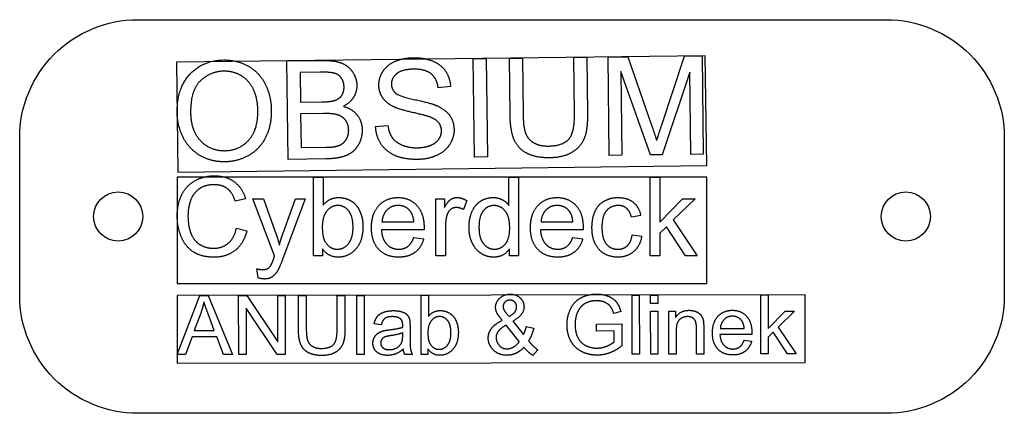
# Model space of a CAD drawing. Units: millimetres. Extents: x 76.1 to 126.1, y 50.4 to 70.4.
import ezdxf

# ---------------------------------------------------------------- set-up
doc = ezdxf.new("R2010")
doc.units = ezdxf.units.MM
doc.layers.get('0').update_dxf_attribs({"linetype": 'CONTINUOUS'})

msp = doc.modelspace()

# ---------------------------------------------------------------- linework, layer by layer
for p, q in [((104.252, 68.494), (104.913, 68.502)), ((104.913, 68.502), (104.949, 65.613)), ((105.994, 68.515), (106.99, 68.528)), ((106.056, 63.516), (105.994, 68.515)), ((106.99, 68.528), (108.218, 65.002)), ((108.722, 65.07), (109.875, 68.563)), ((109.875, 68.563), (110.766, 68.574)), ((110.766, 68.574), (110.828, 63.575)), ((89.686, 68.313), (91.562, 68.336)), ((89.748, 63.313), (89.686, 68.313)), ((99.143, 68.43), (99.805, 68.438)), ((99.205, 63.431), (99.143, 68.43)), ((99.805, 68.438), (99.867, 63.439)), ((100.981, 68.453), (101.643, 68.461)), ((101.017, 65.564), (100.981, 68.453)), ((101.643, 68.461), (101.679, 65.576)), ((104.288, 65.608), (104.252, 68.494)), ((91.354, 67.743), (90.355, 67.731)), ((90.355, 67.731), (90.374, 66.22)), ((108.14, 63.541), (106.641, 67.78)), ((106.641, 67.78), (106.694, 63.523)), ((110.138, 67.751), (108.737, 63.549)), ((110.19, 63.567), (110.138, 67.751)), ((97.994, 67.007), (97.36, 66.952)), ((90.374, 66.22), (91.455, 66.234)), ((91.537, 65.645), (90.381, 65.63)), ((90.381, 65.63), (90.402, 63.911)), ((94.189, 64.975), (94.812, 65.037)), ((90.402, 63.911), (91.647, 63.927)), ((106.694, 63.523), (106.056, 63.516)), ((108.737, 63.549), (108.14, 63.541)), ((110.828, 63.575), (110.19, 63.567)), ((91.654, 63.337), (89.748, 63.313)), ((99.867, 63.439), (99.205, 63.431)), ((91.031, 58.41), (91.031, 62.41)), ((91.031, 62.41), (91.522, 62.41)), ((91.522, 62.41), (91.522, 60.983)), ((100.957, 60.975), (100.957, 62.41)), ((100.957, 62.41), (101.445, 62.41)), ((101.445, 62.41), (101.445, 58.41)), ((108.122, 58.41), (108.122, 62.41)), ((108.122, 62.41), (108.613, 62.41)), ((108.613, 62.41), (108.613, 60.129)), ((87.582, 61.313), (87.061, 61.19)), ((89.061, 58.404), (87.961, 61.307)), ((87.961, 61.307), (88.49, 61.307)), ((88.49, 61.307), (89.093, 59.629)), ((89.505, 59.619), (90.125, 61.307)), ((90.616, 61.307), (89.514, 58.361)), ((90.125, 61.307), (90.616, 61.307)), ((97.244, 58.41), (97.244, 61.307)), ((97.244, 61.307), (97.686, 61.307)), ((97.686, 61.307), (97.686, 60.868)), ((98.818, 61.215), (98.649, 60.759)), ((108.613, 60.129), (109.776, 61.307)), ((110.411, 61.307), (109.304, 60.232)), ((109.776, 61.307), (110.411, 61.307)), ((94.512, 60.137), (96.13, 60.137)), ((102.589, 60.137), (104.207, 60.137)), ((107.653, 60.456), (107.175, 60.383)), ((109.304, 60.232), (110.523, 58.41)), ((87.121, 59.812), (87.65, 59.679)), ((96.646, 59.733), (94.485, 59.733)), ((97.735, 59.927), (97.735, 58.41)), ((104.722, 59.733), (102.561, 59.733)), ((108.96, 59.891), (108.613, 59.559)), ((108.613, 59.559), (108.613, 58.41)), ((109.917, 58.41), (108.96, 59.891)), ((96.125, 59.343), (96.632, 59.28)), ((104.201, 59.343), (104.709, 59.28)), ((107.216, 59.471), (107.699, 59.408)), ((91.486, 58.773), (91.486, 58.41)), ((100.99, 58.41), (100.99, 58.775)), ((91.486, 58.41), (91.031, 58.41)), ((97.735, 58.41), (97.244, 58.41)), ((101.445, 58.41), (100.99, 58.41)), ((108.613, 58.41), (108.122, 58.41)), ((110.523, 58.41), (109.917, 58.41)), ((88.218, 57.294), (88.163, 57.755)), ((84.115, 53.392), (85.264, 56.393)), ((85.264, 56.393), (85.692, 56.394)), ((85.692, 56.394), (86.923, 53.395)), ((87.236, 53.396), (87.233, 56.396)), ((87.233, 56.396), (87.64, 56.396)), ((87.64, 56.396), (89.218, 54.042)), ((89.218, 54.042), (89.216, 56.398)), ((89.216, 56.398), (89.596, 56.398)), ((89.596, 56.398), (89.6, 53.398)), ((90.272, 54.666), (90.27, 56.399)), ((90.27, 56.399), (90.667, 56.399)), ((90.667, 56.399), (90.669, 54.668)), ((92.232, 56.401), (92.629, 56.402)), ((92.234, 54.67), (92.232, 56.401)), ((92.629, 56.402), (92.631, 54.668)), ((93.235, 56.402), (93.603, 56.403)), ((93.238, 53.402), (93.235, 56.402)), ((93.603, 56.403), (93.606, 53.403)), ((96.506, 53.406), (96.503, 56.406)), ((96.503, 56.406), (96.871, 56.406)), ((96.871, 56.406), (96.872, 55.336)), ((107.215, 53.418), (107.212, 56.418)), ((107.212, 56.418), (107.58, 56.418)), ((107.58, 56.418), (107.583, 53.418)), ((108.153, 55.995), (108.153, 56.419)), ((108.153, 56.419), (108.521, 56.419)), ((108.521, 56.419), (108.522, 55.996)), ((113.749, 53.425), (113.746, 56.425)), ((113.746, 56.425), (114.114, 56.425)), ((114.114, 56.425), (114.116, 54.715)), ((85.308, 55.505), (84.98, 54.625)), ((89.192, 53.398), (87.614, 55.753)), ((87.614, 55.753), (87.617, 53.396)), ((100.803, 55.518), (100.967, 55.328)), ((106.638, 55.578), (106.28, 55.479)), ((108.522, 55.996), (108.153, 55.995)), ((108.156, 53.419), (108.154, 55.592)), ((108.154, 55.592), (108.522, 55.592)), ((108.522, 55.592), (108.525, 53.419)), ((109.085, 53.42), (109.083, 55.593)), ((109.083, 55.593), (109.414, 55.593)), ((109.414, 55.593), (109.415, 55.284)), ((114.116, 54.715), (114.987, 55.6)), ((115.464, 55.6), (114.634, 54.793)), ((114.987, 55.6), (115.464, 55.6)), ((85.997, 54.626), (85.683, 55.457)), ((101.158, 55.091), (101.697, 54.406)), ((84.98, 54.625), (85.997, 54.626)), ((94.475, 54.908), (94.114, 54.956)), ((95.936, 54.807), (95.936, 54.316)), ((101.486, 54.056), (100.81, 54.892)), ((101.84, 54.824), (102.222, 54.742)), ((105.412, 54.944), (106.683, 54.948)), ((105.413, 54.592), (105.412, 54.944)), ((106.295, 54.593), (105.413, 54.592)), ((106.295, 54.035), (106.295, 54.593)), ((106.683, 54.948), (106.684, 53.835)), ((109.452, 54.607), (109.454, 53.42)), ((110.483, 53.421), (110.482, 54.743)), ((110.85, 54.758), (110.851, 53.422)), ((111.693, 54.718), (112.907, 54.719)), ((114.376, 54.537), (114.116, 54.287)), ((115.096, 53.426), (114.376, 54.537)), ((114.634, 54.793), (115.55, 53.427)), ((84.865, 54.302), (84.537, 53.393)), ((86.12, 54.303), (84.865, 54.302)), ((86.471, 53.395), (86.12, 54.303)), ((95.564, 54.36), (95.564, 54.496)), ((113.294, 54.417), (111.673, 54.415)), ((112.903, 54.124), (113.284, 54.077)), ((114.116, 54.287), (114.117, 53.425)), ((96.848, 53.678), (96.848, 53.406)), ((102.426, 53.635), (102.179, 53.343)), ((84.537, 53.393), (84.115, 53.392)), ((86.923, 53.395), (86.471, 53.395)), ((87.617, 53.396), (87.236, 53.396)), ((89.6, 53.398), (89.192, 53.398)), ((93.606, 53.403), (93.238, 53.402)), ((96.054, 53.405), (95.669, 53.405)), ((96.848, 53.406), (96.506, 53.406)), ((107.583, 53.418), (107.215, 53.418)), ((108.525, 53.419), (108.156, 53.419)), ((109.454, 53.42), (109.085, 53.42)), ((110.851, 53.422), (110.483, 53.421)), ((114.117, 53.425), (113.749, 53.425)), ((115.55, 53.427), (115.096, 53.426))]:
    msp.add_line(p, q)
msp.add_lwpolyline([(82.114, 70.41), (120.114, 70.41, -0.414214), (126.114, 64.41), (126.114, 56.41, -0.414214), (120.114, 50.41), (82.114, 50.41, -0.414214), (76.114, 56.41), (76.114, 64.41, -0.414214)], format="xyb", close=True)
for points in [[(84.149, 62.667), (111, 63), (110.931, 68.576), (84.079, 68.243)], [(84.114, 57), (111, 57), (111, 62.41), (84.114, 62.41)], [(84.116, 52.965), (116, 53), (115.996, 56.427), (84.112, 56.392)]]:
    msp.add_lwpolyline(points, close=True)
for centre in [(81.114, 60.41), (121.114, 60.41)]:
    msp.add_circle(centre, 1.25)
for points in [[(84.755, 67.636), (85.415, 68.348), (86.472, 68.362)], [(86.472, 68.362), (87.165, 68.37), (87.725, 68.046)], [(87.725, 68.046), (88.285, 67.722), (88.584, 67.134)], [(91.562, 68.336), (92.135, 68.343), (92.483, 68.196)], [(92.483, 68.196), (92.831, 68.048), (93.031, 67.735)], [(94.56, 67.788), (94.771, 68.12), (95.181, 68.296)], [(95.181, 68.296), (95.592, 68.471), (96.096, 68.478)], [(96.096, 68.478), (96.652, 68.484), (97.079, 68.311)], [(97.079, 68.311), (97.506, 68.137), (97.739, 67.792)], [(84.111, 65.679), (84.096, 66.923), (84.755, 67.636)], [(86.483, 67.792), (85.78, 67.783), (85.28, 67.294)], [(87.378, 67.552), (86.977, 67.798), (86.483, 67.792)], [(87.99, 66.854), (87.778, 67.307), (87.378, 67.552)], [(92.116, 67.683), (91.893, 67.75), (91.354, 67.743)], [(92.46, 67.428), (92.338, 67.616), (92.116, 67.683)], [(93.031, 67.735), (93.231, 67.422), (93.235, 67.078)], [(94.354, 67.078), (94.349, 67.457), (94.56, 67.788)], [(95.259, 67.664), (94.987, 67.441), (94.991, 67.13)], [(96.131, 67.895), (95.531, 67.887), (95.259, 67.664)], [(97.005, 67.663), (96.707, 67.902), (96.131, 67.895)], [(97.36, 66.952), (97.303, 67.425), (97.005, 67.663)], [(97.739, 67.792), (97.972, 67.447), (97.994, 67.007)], [(85.28, 67.294), (84.779, 66.806), (84.793, 65.677)], [(88.584, 67.134), (88.882, 66.546), (88.892, 65.796)], [(92.585, 66.991), (92.582, 67.24), (92.46, 67.428)], [(93.235, 67.078), (93.239, 66.757), (93.069, 66.472)], [(94.537, 66.458), (94.358, 66.734), (94.354, 67.078)], [(94.991, 67.13), (94.994, 66.861), (95.191, 66.689)], [(88.21, 65.791), (88.202, 66.401), (87.99, 66.854)], [(92.085, 66.299), (92.336, 66.378), (92.462, 66.553)], [(92.462, 66.553), (92.588, 66.729), (92.585, 66.991)], [(95.191, 66.689), (95.384, 66.518), (96.193, 66.345)], [(91.455, 66.234), (91.895, 66.239), (92.085, 66.299)], [(93.069, 66.472), (92.898, 66.187), (92.549, 66.008)], [(92.549, 66.008), (93.004, 65.881), (93.252, 65.563)], [(95.077, 65.999), (94.716, 66.182), (94.537, 66.458)], [(96.193, 66.345), (97.002, 66.173), (97.303, 66.04)], [(97.303, 66.04), (97.742, 65.844), (97.954, 65.538)], [(84.413, 64.434), (84.119, 65.02), (84.111, 65.679)], [(84.793, 65.677), (84.805, 64.773), (85.297, 64.259)], [(87.746, 64.294), (88.222, 64.826), (88.21, 65.791)], [(88.892, 65.796), (88.901, 65.035), (88.602, 64.431)], [(92.27, 65.57), (92.015, 65.65), (91.537, 65.645)], [(92.671, 65.285), (92.525, 65.49), (92.27, 65.57)], [(93.252, 65.563), (93.5, 65.246), (93.505, 64.809)], [(96.046, 65.699), (95.355, 65.856), (95.077, 65.999)], [(96.939, 65.466), (96.737, 65.542), (96.046, 65.699)], [(97.954, 65.538), (98.166, 65.232), (98.171, 64.83)], [(101.224, 64.313), (101.027, 64.77), (101.017, 65.564)], [(101.679, 65.576), (101.687, 64.925), (101.812, 64.617)], [(103.993, 64.332), (104.299, 64.667), (104.288, 65.608)], [(104.949, 65.613), (104.959, 64.859), (104.794, 64.414)], [(92.82, 64.801), (92.816, 65.081), (92.671, 65.285)], [(94.812, 65.037), (94.861, 64.663), (95.026, 64.424)], [(97.393, 65.177), (97.254, 65.351), (96.939, 65.466)], [(97.534, 64.767), (97.531, 65.003), (97.393, 65.177)], [(108.218, 65.002), (108.387, 64.51), (108.466, 64.265)], [(108.466, 64.265), (108.547, 64.539), (108.722, 65.07)], [(92.726, 64.378), (92.823, 64.562), (92.82, 64.801)], [(93.505, 64.809), (93.51, 64.458), (93.365, 64.154)], [(94.475, 64.08), (94.209, 64.474), (94.189, 64.975)], [(97.398, 64.338), (97.537, 64.535), (97.534, 64.767)], [(98.171, 64.83), (98.176, 64.431), (97.952, 64.075)], [(101.812, 64.617), (101.936, 64.31), (102.234, 64.147)], [(85.267, 63.513), (84.707, 63.847), (84.413, 64.434)], [(85.297, 64.259), (85.789, 63.745), (86.523, 63.754)], [(86.523, 63.754), (87.27, 63.763), (87.746, 64.294)], [(88.602, 64.431), (88.302, 63.827), (87.743, 63.512)], [(92.097, 63.956), (92.325, 64), (92.477, 64.097)], [(92.477, 64.097), (92.63, 64.195), (92.726, 64.378)], [(93.365, 64.154), (93.22, 63.851), (93.004, 63.684)], [(95.202, 63.493), (94.74, 63.685), (94.475, 64.08)], [(95.026, 64.424), (95.191, 64.186), (95.534, 64.042)], [(95.534, 64.042), (95.877, 63.897), (96.303, 63.903)], [(96.303, 63.903), (96.682, 63.907), (96.97, 64.024)], [(96.97, 64.024), (97.259, 64.14), (97.398, 64.338)], [(97.952, 64.075), (97.728, 63.719), (97.302, 63.518)], [(101.87, 63.621), (101.42, 63.857), (101.224, 64.313)], [(102.234, 64.147), (102.531, 63.983), (102.957, 63.989)], [(102.957, 63.989), (103.687, 63.998), (103.993, 64.332)], [(104.794, 64.414), (104.629, 63.969), (104.187, 63.685)], [(86.533, 63.188), (85.827, 63.179), (85.267, 63.513)], [(87.743, 63.512), (87.185, 63.196), (86.533, 63.188)], [(91.647, 63.927), (91.968, 63.931), (92.097, 63.956)], [(93.004, 63.684), (92.788, 63.518), (92.46, 63.43)], [(97.302, 63.518), (96.877, 63.316), (96.341, 63.31)], [(103.022, 63.393), (102.32, 63.384), (101.87, 63.621)], [(104.187, 63.685), (103.745, 63.402), (103.022, 63.393)], [(92.46, 63.43), (92.132, 63.343), (91.654, 63.337)], [(96.341, 63.31), (95.663, 63.301), (95.202, 63.493)], [(84.353, 61.53), (84.591, 61.995), (85.032, 62.237)], [(85.032, 62.237), (85.473, 62.478), (86.002, 62.478)], [(85.991, 62.025), (85.53, 62.025), (85.22, 61.804)], [(86.657, 61.826), (86.392, 62.025), (85.991, 62.025)], [(86.002, 62.478), (86.602, 62.478), (87.012, 62.172)], [(87.012, 62.172), (87.421, 61.867), (87.582, 61.313)], [(84.114, 60.44), (84.114, 61.065), (84.353, 61.53)], [(85.22, 61.804), (84.911, 61.583), (84.785, 61.211)], [(87.061, 61.19), (86.922, 61.627), (86.657, 61.826)], [(84.785, 61.211), (84.66, 60.838), (84.66, 60.443)], [(91.522, 60.983), (91.833, 61.373), (92.316, 61.373)], [(92.316, 61.373), (92.583, 61.373), (92.822, 61.265)], [(92.822, 61.265), (93.061, 61.157), (93.215, 60.962)], [(94.354, 60.969), (94.731, 61.373), (95.331, 61.373)], [(95.331, 61.373), (95.912, 61.373), (96.28, 60.977)], [(97.686, 60.868), (97.855, 61.177), (97.998, 61.275)], [(97.998, 61.275), (98.141, 61.373), (98.313, 61.373)], [(98.313, 61.373), (98.561, 61.373), (98.818, 61.215)], [(99.077, 60.643), (99.222, 60.996), (99.511, 61.185)], [(99.511, 61.185), (99.8, 61.373), (100.158, 61.373)], [(100.158, 61.373), (100.42, 61.373), (100.624, 61.262)], [(100.624, 61.262), (100.829, 61.152), (100.957, 60.975)], [(102.43, 60.969), (102.807, 61.373), (103.407, 61.373)], [(103.407, 61.373), (103.988, 61.373), (104.357, 60.977)], [(105.331, 60.669), (105.486, 61.021), (105.804, 61.197)], [(105.804, 61.197), (106.122, 61.373), (106.496, 61.373)], [(106.496, 61.373), (106.968, 61.373), (107.268, 61.134)], [(107.268, 61.134), (107.568, 60.895), (107.653, 60.456)], [(91.716, 60.689), (91.481, 60.41), (91.481, 59.88)], [(92.272, 60.969), (91.95, 60.969), (91.716, 60.689)], [(92.817, 60.699), (92.591, 60.969), (92.272, 60.969)], [(93.042, 59.861), (93.042, 60.429), (92.817, 60.699)], [(93.215, 60.962), (93.369, 60.767), (93.456, 60.492)], [(93.978, 59.834), (93.978, 60.565), (94.354, 60.969)], [(94.767, 60.743), (94.537, 60.516), (94.512, 60.137)], [(95.336, 60.969), (94.998, 60.969), (94.767, 60.743)], [(95.945, 60.685), (95.71, 60.969), (95.336, 60.969)], [(96.13, 60.137), (96.098, 60.503), (95.945, 60.685)], [(96.28, 60.977), (96.649, 60.582), (96.649, 59.864)], [(97.999, 60.769), (97.871, 60.672), (97.817, 60.5)], [(98.289, 60.865), (98.128, 60.865), (97.999, 60.769)], [(98.649, 60.759), (98.469, 60.865), (98.289, 60.865)], [(98.932, 59.856), (98.932, 60.29), (99.077, 60.643)], [(99.657, 60.699), (99.437, 60.432), (99.437, 59.856)], [(100.204, 60.966), (99.877, 60.966), (99.657, 60.699)], [(100.769, 60.688), (100.54, 60.966), (100.204, 60.966)], [(100.998, 59.815), (100.998, 60.41), (100.769, 60.688)], [(102.054, 59.834), (102.054, 60.565), (102.43, 60.969)], [(102.844, 60.743), (102.613, 60.516), (102.589, 60.137)], [(103.413, 60.969), (103.074, 60.969), (102.844, 60.743)], [(104.021, 60.685), (103.787, 60.969), (103.413, 60.969)], [(104.207, 60.137), (104.174, 60.503), (104.021, 60.685)], [(104.357, 60.977), (104.725, 60.582), (104.725, 59.864)], [(105.175, 59.848), (105.175, 60.317), (105.331, 60.669)], [(105.912, 60.703), (105.68, 60.437), (105.68, 59.861)], [(106.515, 60.969), (106.144, 60.969), (105.912, 60.703)], [(106.934, 60.822), (106.761, 60.969), (106.515, 60.969)], [(107.175, 60.383), (107.107, 60.674), (106.934, 60.822)], [(84.325, 59.368), (84.114, 59.867), (84.114, 60.44)], [(84.66, 60.443), (84.66, 59.932), (84.808, 59.552)], [(93.456, 60.492), (93.544, 60.216), (93.544, 59.902)], [(97.817, 60.5), (97.735, 60.238), (97.735, 59.927)], [(84.808, 59.552), (84.957, 59.171), (85.271, 58.983)], [(86.703, 59.051), (87.012, 59.307), (87.121, 59.812)], [(87.65, 59.679), (87.484, 59.026), (87.051, 58.684)], [(89.093, 59.629), (89.211, 59.31), (89.304, 58.958)], [(89.304, 58.958), (89.388, 59.297), (89.505, 59.619)], [(91.481, 59.88), (91.481, 59.359), (91.623, 59.127)], [(92.807, 59.028), (93.042, 59.307), (93.042, 59.861)], [(93.544, 59.902), (93.544, 59.157), (93.175, 58.751)], [(94.35, 58.736), (93.978, 59.127), (93.978, 59.834)], [(94.485, 59.733), (94.512, 59.256), (94.755, 59.002)], [(96.649, 59.864), (96.649, 59.82), (96.646, 59.733)], [(99.092, 59.069), (98.932, 59.411), (98.932, 59.856)], [(99.437, 59.856), (99.437, 59.299), (99.672, 59.024)], [(100.773, 59.011), (100.998, 59.275), (100.998, 59.815)], [(102.426, 58.736), (102.054, 59.127), (102.054, 59.834)], [(102.561, 59.733), (102.589, 59.256), (102.832, 59.002)], [(104.725, 59.864), (104.725, 59.82), (104.722, 59.733)], [(105.537, 58.733), (105.175, 59.122), (105.175, 59.848)], [(105.68, 59.861), (105.68, 59.277), (105.904, 59.013)], [(84.942, 58.605), (84.537, 58.868), (84.325, 59.368)], [(85.95, 58.795), (86.395, 58.795), (86.703, 59.051)], [(91.623, 59.127), (91.855, 58.748), (92.25, 58.748)], [(92.25, 58.748), (92.572, 58.748), (92.807, 59.028)], [(94.755, 59.002), (94.998, 58.748), (95.361, 58.748)], [(95.822, 58.89), (96.013, 59.032), (96.125, 59.343)], [(96.632, 59.28), (96.512, 58.835), (96.188, 58.59)], [(99.542, 58.535), (99.252, 58.726), (99.092, 59.069)], [(99.672, 59.024), (99.907, 58.748), (100.226, 58.748)], [(100.226, 58.748), (100.548, 58.748), (100.773, 59.011)], [(102.832, 59.002), (103.074, 58.748), (103.437, 58.748)], [(103.898, 58.89), (104.089, 59.032), (104.201, 59.343)], [(104.709, 59.28), (104.589, 58.835), (104.264, 58.59)], [(105.904, 59.013), (106.128, 58.748), (106.488, 58.748)], [(106.971, 58.925), (107.164, 59.103), (107.216, 59.471)], [(107.699, 59.408), (107.62, 58.909), (107.294, 58.627)], [(85.994, 58.342), (85.347, 58.342), (84.942, 58.605)], [(85.271, 58.983), (85.585, 58.795), (85.95, 58.795)], [(87.051, 58.684), (86.619, 58.342), (85.994, 58.342)], [(92.291, 58.344), (91.778, 58.344), (91.486, 58.773)], [(93.175, 58.751), (92.807, 58.344), (92.291, 58.344)], [(95.358, 58.344), (94.722, 58.344), (94.35, 58.736)], [(96.188, 58.59), (95.863, 58.344), (95.358, 58.344)], [(95.361, 58.748), (95.631, 58.748), (95.822, 58.89)], [(100.179, 58.344), (99.833, 58.344), (99.542, 58.535)], [(100.99, 58.775), (100.714, 58.344), (100.179, 58.344)], [(103.435, 58.344), (102.799, 58.344), (102.426, 58.736)], [(104.264, 58.59), (103.939, 58.344), (103.435, 58.344)], [(103.437, 58.748), (103.707, 58.748), (103.898, 58.89)], [(106.493, 58.344), (105.898, 58.344), (105.537, 58.733)], [(106.488, 58.748), (106.777, 58.748), (106.971, 58.925)], [(107.294, 58.627), (106.968, 58.344), (106.493, 58.344)], [(88.867, 57.919), (88.913, 57.992), (89.017, 58.284)], [(89.017, 58.284), (89.031, 58.325), (89.061, 58.404)], [(89.514, 58.361), (89.336, 57.883), (89.238, 57.703)], [(88.163, 57.755), (88.324, 57.711), (88.444, 57.711)], [(88.444, 57.711), (88.608, 57.711), (88.706, 57.766)], [(88.706, 57.766), (88.804, 57.82), (88.867, 57.919)], [(89.238, 57.703), (89.107, 57.46), (88.938, 57.347)], [(88.534, 57.234), (88.392, 57.234), (88.218, 57.294)], [(88.938, 57.347), (88.769, 57.234), (88.534, 57.234)], [(85.469, 56.079), (85.412, 55.79), (85.308, 55.505)], [(85.683, 55.457), (85.539, 55.835), (85.469, 56.079)], [(100.281, 55.792), (100.281, 56.062), (100.492, 56.262)], [(100.492, 56.262), (100.704, 56.462), (101.025, 56.462)], [(100.759, 56.063), (100.66, 55.966), (100.66, 55.827)], [(101.007, 56.159), (100.858, 56.159), (100.759, 56.063)], [(101.25, 56.062), (101.153, 56.159), (101.007, 56.159)], [(101.025, 56.462), (101.332, 56.462), (101.528, 56.274)], [(101.347, 55.812), (101.347, 55.965), (101.25, 56.062)], [(101.528, 56.274), (101.724, 56.086), (101.724, 55.822)], [(104.091, 55.717), (104.273, 56.097), (104.617, 56.282)], [(104.617, 56.282), (104.961, 56.466), (105.409, 56.467)], [(104.941, 56.044), (104.742, 55.961), (104.621, 55.826)], [(105.411, 56.127), (105.139, 56.127), (104.941, 56.044)], [(105.409, 56.467), (105.734, 56.467), (105.997, 56.362)], [(105.825, 56.049), (105.638, 56.127), (105.411, 56.127)], [(106.111, 55.839), (106.011, 55.97), (105.825, 56.049)], [(105.997, 56.362), (106.26, 56.257), (106.41, 56.069)], [(106.41, 56.069), (106.559, 55.881), (106.638, 55.578)], [(94.276, 55.33), (94.388, 55.472), (94.601, 55.549)], [(94.601, 55.549), (94.813, 55.626), (95.094, 55.627)], [(95.094, 55.627), (95.372, 55.627), (95.546, 55.562)], [(95.546, 55.562), (95.72, 55.496), (95.802, 55.397)], [(96.872, 55.336), (97.105, 55.629), (97.468, 55.629)], [(97.468, 55.629), (97.668, 55.63), (97.847, 55.549)], [(97.847, 55.549), (98.026, 55.468), (98.142, 55.322)], [(100.349, 55.512), (100.281, 55.657), (100.281, 55.792)], [(100.62, 55.133), (100.417, 55.367), (100.349, 55.512)], [(100.66, 55.827), (100.66, 55.758), (100.696, 55.681)], [(100.696, 55.681), (100.732, 55.604), (100.803, 55.518)], [(100.967, 55.328), (101.207, 55.47), (101.277, 55.576)], [(101.724, 55.822), (101.724, 55.395), (101.158, 55.091)], [(101.277, 55.576), (101.347, 55.683), (101.347, 55.812)], [(103.908, 54.9), (103.908, 55.338), (104.091, 55.717)], [(104.432, 55.529), (104.317, 55.25), (104.318, 54.925)], [(104.621, 55.826), (104.499, 55.69), (104.432, 55.529)], [(106.28, 55.479), (106.212, 55.709), (106.111, 55.839)], [(109.415, 55.284), (109.654, 55.643), (110.106, 55.643)], [(110.106, 55.643), (110.303, 55.644), (110.467, 55.573)], [(110.467, 55.573), (110.632, 55.503), (110.714, 55.388)], [(111.574, 55.342), (111.856, 55.645), (112.306, 55.646)], [(112.306, 55.646), (112.742, 55.646), (113.018, 55.35)], [(94.114, 54.956), (94.163, 55.188), (94.276, 55.33)], [(94.657, 55.23), (94.534, 55.139), (94.475, 54.908)], [(95.041, 55.322), (94.781, 55.321), (94.657, 55.23)], [(95.461, 55.197), (95.319, 55.322), (95.041, 55.322)], [(95.565, 54.88), (95.565, 55.105), (95.461, 55.197)], [(95.802, 55.397), (95.884, 55.298), (95.917, 55.147)], [(95.917, 55.147), (95.935, 55.053), (95.936, 54.807)], [(97.018, 55.116), (96.842, 54.906), (96.843, 54.509)], [(97.435, 55.326), (97.194, 55.326), (97.018, 55.116)], [(97.844, 55.124), (97.675, 55.327), (97.435, 55.326)], [(98.013, 54.496), (98.013, 54.922), (97.844, 55.124)], [(98.142, 55.322), (98.258, 55.176), (98.324, 54.969)], [(100.085, 54.739), (100.264, 54.963), (100.62, 55.133)], [(109.623, 55.174), (109.452, 55.025), (109.452, 54.607)], [(110.029, 55.324), (109.793, 55.324), (109.623, 55.174)], [(110.286, 55.258), (110.176, 55.324), (110.029, 55.324)], [(110.438, 55.08), (110.395, 55.191), (110.286, 55.258)], [(110.482, 54.743), (110.481, 54.968), (110.438, 55.08)], [(110.714, 55.388), (110.796, 55.274), (110.829, 55.116)], [(110.829, 55.116), (110.85, 55.014), (110.85, 54.758)], [(111.292, 54.49), (111.292, 55.039), (111.574, 55.342)], [(111.884, 55.173), (111.711, 55.003), (111.693, 54.718)], [(112.31, 55.343), (112.057, 55.343), (111.884, 55.173)], [(112.767, 55.131), (112.591, 55.343), (112.31, 55.343)], [(112.907, 54.719), (112.882, 54.994), (112.767, 55.131)], [(113.018, 55.35), (113.295, 55.053), (113.296, 54.515)], [(90.387, 53.914), (90.272, 54.189), (90.272, 54.666)], [(90.669, 54.668), (90.669, 54.277), (90.742, 54.092)], [(92.049, 53.906), (92.235, 54.105), (92.234, 54.67)], [(92.631, 54.668), (92.632, 54.216), (92.529, 53.95)], [(94.314, 54.48), (94.432, 54.56), (94.579, 54.601)], [(94.579, 54.601), (94.688, 54.63), (94.907, 54.656)], [(94.907, 54.656), (95.353, 54.71), (95.563, 54.784)], [(95.563, 54.784), (95.565, 54.86), (95.565, 54.88)], [(96.843, 54.509), (96.843, 54.118), (96.95, 53.945)], [(98.39, 54.527), (98.39, 53.969), (98.114, 53.663)], [(98.324, 54.969), (98.389, 54.763), (98.39, 54.527)], [(99.906, 54.236), (99.906, 54.515), (100.085, 54.739)], [(100.407, 54.561), (100.303, 54.409), (100.303, 54.259)], [(100.81, 54.892), (100.512, 54.714), (100.407, 54.561)], [(101.697, 54.406), (101.789, 54.586), (101.84, 54.824)], [(102.222, 54.742), (102.125, 54.349), (101.957, 54.095)], [(104.093, 54.1), (103.909, 54.458), (103.908, 54.9)], [(104.318, 54.925), (104.318, 54.524), (104.457, 54.254)], [(113.296, 54.515), (113.296, 54.482), (113.294, 54.417)], [(90.742, 54.092), (90.815, 53.907), (90.992, 53.807)], [(94.052, 53.976), (94.052, 54.136), (94.124, 54.268)], [(94.124, 54.268), (94.197, 54.4), (94.314, 54.48)], [(94.496, 54.162), (94.445, 54.083), (94.445, 53.987)], [(94.641, 54.282), (94.547, 54.241), (94.496, 54.162)], [(94.962, 54.356), (94.735, 54.323), (94.641, 54.282)], [(95.564, 54.496), (95.363, 54.413), (94.962, 54.356)], [(95.505, 53.992), (95.564, 54.117), (95.564, 54.36)], [(95.936, 54.316), (95.937, 53.802), (95.961, 53.666)], [(97.838, 53.871), (98.014, 54.081), (98.013, 54.496)], [(100.126, 53.67), (99.907, 53.923), (99.906, 54.236)], [(100.303, 54.259), (100.304, 54.077), (100.449, 53.881)], [(101.203, 53.789), (101.38, 53.892), (101.486, 54.056)], [(101.957, 54.095), (102.164, 53.821), (102.426, 53.635)], [(104.639, 53.553), (104.278, 53.742), (104.093, 54.1)], [(104.457, 54.254), (104.595, 53.984), (104.859, 53.853)], [(105.923, 53.823), (106.169, 53.922), (106.295, 54.035)], [(111.572, 53.667), (111.293, 53.96), (111.292, 54.49)], [(111.673, 54.415), (111.694, 54.057), (111.876, 53.867)], [(112.676, 53.784), (112.819, 53.891), (112.903, 54.124)], [(113.284, 54.077), (113.194, 53.744), (112.951, 53.559)], [(90.77, 53.494), (90.502, 53.639), (90.387, 53.914)], [(90.992, 53.807), (91.169, 53.707), (91.425, 53.707)], [(91.425, 53.707), (91.863, 53.708), (92.049, 53.906)], [(92.161, 53.517), (91.894, 53.35), (91.46, 53.349)], [(92.529, 53.95), (92.427, 53.684), (92.161, 53.517)], [(94.245, 53.529), (94.052, 53.704), (94.052, 53.976)], [(94.795, 53.355), (94.437, 53.354), (94.245, 53.529)], [(94.445, 53.987), (94.445, 53.839), (94.557, 53.741)], [(94.557, 53.741), (94.668, 53.643), (94.883, 53.644)], [(94.883, 53.644), (95.096, 53.644), (95.262, 53.737)], [(95.595, 53.673), (95.391, 53.499), (95.202, 53.427)], [(95.262, 53.737), (95.427, 53.83), (95.505, 53.992)], [(95.669, 53.405), (95.612, 53.519), (95.595, 53.673)], [(95.961, 53.666), (95.984, 53.53), (96.054, 53.405)], [(97.452, 53.358), (97.067, 53.357), (96.848, 53.678)], [(96.95, 53.945), (97.124, 53.66), (97.421, 53.661)], [(97.421, 53.661), (97.662, 53.661), (97.838, 53.871)], [(98.114, 53.663), (97.838, 53.358), (97.452, 53.358)], [(100.857, 53.36), (100.396, 53.359), (100.126, 53.67)], [(100.449, 53.881), (100.595, 53.685), (100.861, 53.685)], [(100.861, 53.685), (101.026, 53.685), (101.203, 53.789)], [(101.718, 53.766), (101.536, 53.563), (101.321, 53.461)], [(102.179, 53.343), (101.956, 53.486), (101.718, 53.766)], [(105.443, 53.365), (105.001, 53.364), (104.639, 53.553)], [(104.859, 53.853), (105.123, 53.722), (105.42, 53.723)], [(105.42, 53.723), (105.678, 53.723), (105.923, 53.823)], [(106.684, 53.835), (106.392, 53.601), (106.081, 53.483)], [(112.329, 53.374), (111.852, 53.374), (111.572, 53.667)], [(111.876, 53.867), (112.058, 53.677), (112.331, 53.677)], [(112.951, 53.559), (112.707, 53.375), (112.329, 53.374)], [(112.331, 53.677), (112.533, 53.677), (112.676, 53.784)], [(91.46, 53.349), (91.038, 53.349), (90.77, 53.494)], [(95.202, 53.427), (95.012, 53.355), (94.795, 53.355)], [(101.321, 53.461), (101.107, 53.36), (100.857, 53.36)], [(106.081, 53.483), (105.77, 53.365), (105.443, 53.365)]]:
    msp.add_open_spline(points, degree=2)

doc.saveas('drawing.dxf')
